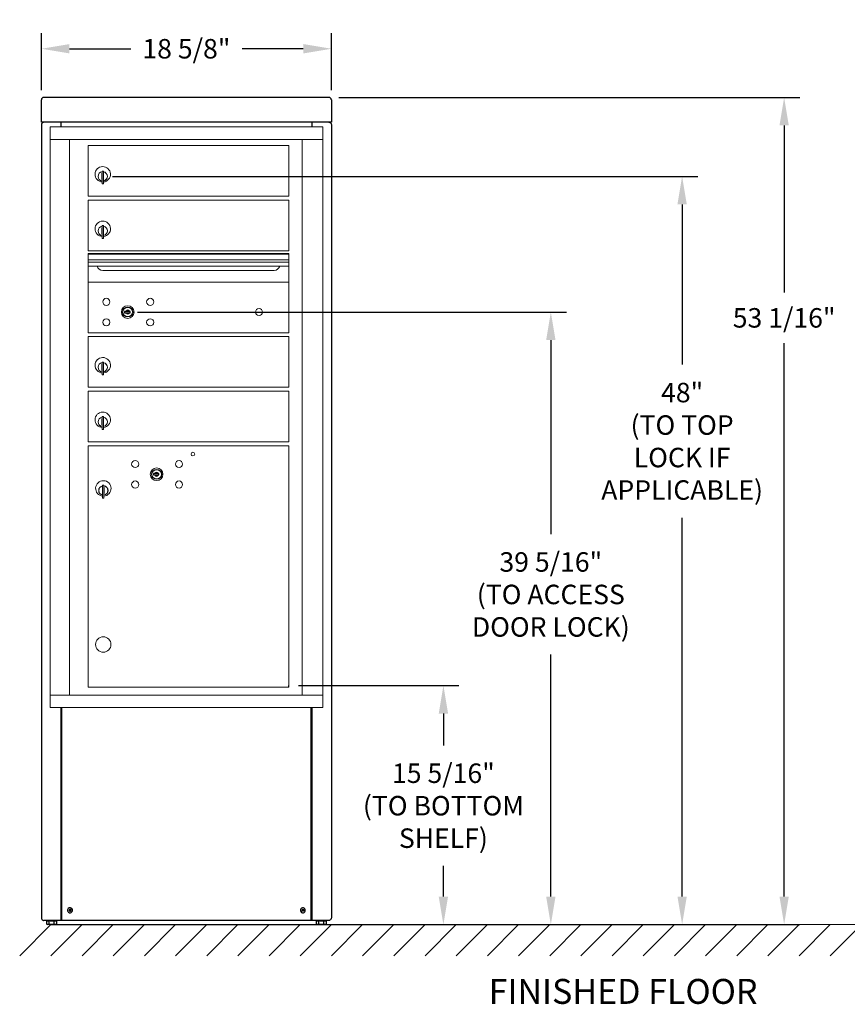
# Model space of a CAD drawing. Units: inches. Extents: x 47 to 154, y -127 to -63.
# Drawn here: x 47 to 100, y -127 to -63 of the extents above; entities that cross this region are included whole.
import ezdxf

# ---------------------------------------------------------------- set-up
doc = ezdxf.new("R2010")
doc.units = ezdxf.units.IN
doc.header["$MEASUREMENT"] = 0
doc.layers.get('DEFPOINTS').update_dxf_attribs({"color": 254})
doc.layers.add('DIM', color=7, linetype='Continuous')
doc.layers.add('shaded', color=254, linetype='Continuous')
doc.styles.get("Standard").update_dxf_attribs({"font": 'Gothic.ttf'})
doc.dimstyles.new('TRUE SCALE', dxfattribs={"dimscale": 10, "dimtxt": 0.125, "dimasz": 0.18, "dimexe": 0.1, "dimexo": 0.0625, "dimgap": 0.09, "dimtad": 0, "dimtih": 1, "dimtoh": 1, "dimdec": 4, "dimzin": 0, "dimdsep": 46, "dimlunit": 5, "dimtxsty": 'Standard', "dimcen": 0.09, "dimadec": 0, "dimazin": 0, "dimtfac": 0.09375, "dimtdec": 4, "dimtofl": 0, "dimtmove": 0, "dimatfit": 3, "dimfxl": 1, "dimfrac": 2, "dimtolj": 1, "dimtzin": 0, "dimarcsym": 0})

# ---------------------------------------------------------------- blocks, each defined once
blk = doc.blocks.new('*D256')
at = {"layer": 'DEFPOINTS', "color": 0}
for p in [(64.12, -106.085), (74.032, -106.085), (66.213, -121.422)]:
    blk.add_point(p, dxfattribs=at)
at = {"layer": 'DIM', "color": 0, "lineweight": -2}
for p, q in [((64.745, -106.085), (75.032, -106.085)), ((74.032, -107.885), (74.032, -109.935)), ((74.032, -119.622), (74.032, -117.655)), ((66.838, -121.422), (75.032, -121.422))]:
    blk.add_line(p, q, dxfattribs=at)
at = {"layer": 'DIM', "color": 0}
for points in [[(74.332, -107.885), (73.732, -107.885), (74.032, -106.085)], [(73.732, -119.622), (74.332, -119.622), (74.032, -121.422)]]:
    blk.add_solid(points, dxfattribs=at)
at = {"layer": 'DIM', "color": 0, "insert": (74.032, -113.795), "char_height": 1.25, "attachment_point": 5}
blk.add_mtext('\\A1;15 5/16"\\P(TO BOTTOM\\PSHELF)', dxfattribs=at)
blk = doc.blocks.new('*D257')
at = {"layer": 'DEFPOINTS', "color": 0}
for p in [(52.18, -73.422), (89.346, -73.422), (66.213, -121.422)]:
    blk.add_point(p, dxfattribs=at)
at = {"layer": 'DIM', "color": 0, "lineweight": -2}
for p, q in [((52.805, -73.422), (90.346, -73.422)), ((89.346, -75.222), (89.346, -85.501)), ((89.346, -119.622), (89.346, -95.336)), ((66.838, -121.422), (90.346, -121.422))]:
    blk.add_line(p, q, dxfattribs=at)
at = {"layer": 'DIM', "color": 0}
for points in [[(89.646, -75.222), (89.046, -75.222), (89.346, -73.422)], [(89.046, -119.622), (89.646, -119.622), (89.346, -121.422)]]:
    blk.add_solid(points, dxfattribs=at)
at = {"layer": 'DIM', "color": 0, "insert": (89.346, -90.419), "char_height": 1.25, "attachment_point": 5}
blk.add_mtext('\\A1;48"\\P(TO TOP\\PLOCK IF\\PAPPLICABLE)', dxfattribs=at)
blk = doc.blocks.new('*D258')
at = {"layer": 'DEFPOINTS', "color": 0}
for p in [(66.689, -68.358), (66.197, -121.422), (95.89, -121.422)]:
    blk.add_point(p, dxfattribs=at)
at = {"layer": 'DIM', "color": 0, "lineweight": -2}
for p, q in [((67.314, -68.358), (96.89, -68.358)), ((95.89, -70.158), (95.89, -80.875)), ((95.89, -119.622), (95.89, -84.126)), ((66.822, -121.422), (96.89, -121.422))]:
    blk.add_line(p, q, dxfattribs=at)
at = {"layer": 'DIM', "color": 0}
for points in [[(96.19, -70.158), (95.59, -70.158), (95.89, -68.358)], [(95.59, -119.622), (96.19, -119.622), (95.89, -121.422)]]:
    blk.add_solid(points, dxfattribs=at)
at = {"layer": 'DIM', "color": 0, "insert": (95.89, -82.5), "char_height": 1.25, "attachment_point": 5}
blk.add_mtext('\\A1;53 1/16"', dxfattribs=at)
blk = doc.blocks.new('*D260')
at = {"layer": 'DEFPOINTS', "color": 0}
for p in [(66.847, -65.237), (48.247, -68.516), (66.847, -68.516)]:
    blk.add_point(p, dxfattribs=at)
at = {"layer": 'DIM', "color": 0, "lineweight": -2}
for p, q in [((48.247, -67.891), (48.247, -64.237)), ((66.847, -67.891), (66.847, -64.237)), ((50.047, -65.237), (53.975, -65.237)), ((65.047, -65.237), (61.12, -65.237))]:
    blk.add_line(p, q, dxfattribs=at)
at = {"layer": 'DIM', "color": 0}
for points in [[(50.047, -64.937), (50.047, -65.537), (48.247, -65.237)], [(65.047, -65.537), (65.047, -64.937), (66.847, -65.237)]]:
    blk.add_solid(points, dxfattribs=at)
at = {"layer": 'DIM', "color": 0, "insert": (57.547, -65.237), "char_height": 1.25, "attachment_point": 5}
blk.add_mtext('\\A1;18 5/8"', dxfattribs=at)
blk = doc.blocks.new('*D261')
at = {"color": 0, "lineweight": -2}
for p, q in [((54.412, -82.128), (81.923, -82.128)), ((80.923, -83.928), (80.923, -96.383)), ((80.923, -119.622), (80.923, -104.104)), ((48.872, -121.422), (81.923, -121.422))]:
    blk.add_line(p, q, dxfattribs=at)
at = {"color": 0}
for points in [[(81.223, -83.928), (80.623, -83.928), (80.923, -82.128)], [(80.623, -119.622), (81.223, -119.622), (80.923, -121.422)]]:
    blk.add_solid(points, dxfattribs=at)
at = {"layer": 'DEFPOINTS', "color": 0}
for p in [(53.787, -82.128), (80.923, -82.128), (48.247, -121.422)]:
    blk.add_point(p, dxfattribs=at)
at = {"color": 0, "insert": (80.923, -100.243), "char_height": 1.25, "attachment_point": 5}
blk.add_mtext('\\A1;39 5/16"\\P(TO ACCESS^JDOOR LOCK)', dxfattribs=at)
blk = doc.blocks.new('4CADS-04unit')
at = {"color": 7, "linetype": 'Continuous', "lineweight": 15}
for p, q in [((17.495, 0), (0, 0)), ((0, -37.25), (0, 0)), ((17.495, 0), (17.495, -37.25)), ((0, -0.8), (17.495, -0.8)), ((1.247, -0.8), (1.247, -36.45)), ((2.435, -4.45), (2.435, -1.2)), ((2.435, -1.2), (15.32, -1.2)), ((15.32, -4.45), (15.32, -1.2)), ((16.175, -0.8), (16.175, -36.45)), ((3.33, -2.971), (3.33, -3.371)), ((3.35, -2.971), (3.33, -2.971)), ((3.35, -2.831), (3.35, -3.661)), ((3.43, -2.831), (3.35, -2.831)), ((3.43, -2.831), (3.43, -3.661)), ((3.33, -3.371), (3.35, -3.371)), ((3.35, -3.661), (3.43, -3.661)), ((2.435, -4.45), (15.32, -4.45)), ((2.435, -7.95), (2.435, -4.7)), ((2.435, -4.7), (15.32, -4.7)), ((15.32, -7.95), (15.32, -4.7)), ((3.33, -6.471), (3.33, -6.871)), ((3.35, -6.471), (3.33, -6.471)), ((3.33, -6.871), (3.35, -6.871)), ((3.35, -6.331), (3.35, -7.161)), ((3.43, -6.331), (3.35, -6.331)), ((3.43, -6.331), (3.43, -7.161)), ((3.35, -7.161), (3.43, -7.161)), ((15.32, -7.95), (2.435, -7.95)), ((2.435, -13.2), (2.435, -8.124)), ((15.32, -8.124), (2.435, -8.124)), ((15.32, -8.157), (2.435, -8.157)), ((15.32, -13.2), (15.32, -8.124)), ((2.435, -8.53), (15.32, -8.53)), ((15.32, -8.675), (2.435, -8.675)), ((15.32, -8.94), (2.435, -8.94)), ((3.378, -9.205), (14.378, -9.205)), ((15.32, -9.95), (2.435, -9.95)), ((2.435, -13.2), (15.32, -13.2)), ((2.435, -16.7), (2.435, -13.45)), ((2.435, -13.45), (15.32, -13.45)), ((15.32, -16.7), (15.32, -13.45)), ((3.35, -15.081), (3.35, -15.911)), ((3.43, -15.081), (3.35, -15.081)), ((3.43, -15.081), (3.43, -15.911)), ((3.33, -15.221), (3.33, -15.621)), ((3.35, -15.221), (3.33, -15.221)), ((3.33, -15.621), (3.35, -15.621)), ((3.35, -15.911), (3.43, -15.911)), ((2.435, -16.7), (15.32, -16.7)), ((2.435, -20.2), (2.435, -16.95)), ((2.435, -16.95), (15.32, -16.95)), ((15.32, -20.2), (15.32, -16.95)), ((3.33, -18.721), (3.33, -19.121)), ((3.35, -18.721), (3.33, -18.721)), ((3.35, -18.581), (3.35, -19.411)), ((3.43, -18.581), (3.35, -18.581)), ((3.43, -18.581), (3.43, -19.411)), ((3.33, -19.121), (3.35, -19.121)), ((3.35, -19.411), (3.43, -19.411)), ((2.435, -20.2), (15.32, -20.2)), ((2.435, -35.95), (2.435, -20.45)), ((2.435, -20.45), (15.32, -20.45)), ((15.32, -35.95), (15.32, -20.45)), ((3.37, -22.983), (3.37, -23.813)), ((3.45, -22.983), (3.37, -22.983)), ((3.45, -22.983), (3.45, -23.813)), ((3.47, -23.123), (3.45, -23.123)), ((3.47, -23.523), (3.47, -23.123)), ((3.37, -23.813), (3.45, -23.813)), ((3.45, -23.523), (3.47, -23.523)), ((2.435, -35.95), (15.32, -35.95)), ((0, -36.45), (17.495, -36.45)), ((0, -37.25), (17.495, -37.25))]:
    blk.add_line(p, q, dxfattribs=at)
for points in [[(4.783, -11.922), (5.133, -11.922), (5.133, -11.832), (4.783, -11.832)], [(6.632, -22.328), (6.982, -22.328), (6.982, -22.238), (6.632, -22.238)]]:
    blk.add_lwpolyline(points, close=True)
for centre, radius in [((3.613, -11.221), 0.227), ((6.425, -11.221), 0.227), ((4.988, -11.877), 0.407), ((13.404, -11.877), 0.227), ((3.613, -12.533), 0.227), ((6.425, -12.533), 0.227), ((5.462, -21.627), 0.227), ((8.274, -21.627), 0.227), ((9.162, -20.987), 0.117), ((6.837, -22.283), 0.407), ((5.462, -22.939), 0.227), ((8.274, -22.939), 0.227)]:
    blk.add_circle(centre, radius, dxfattribs=at)
for centre in [(4.988, -11.877), (6.837, -22.283)]:
    blk.add_circle(centre, 0.315)
at = {"color": 7, "linetype": 'Continuous', "lineweight": 15, "extrusion": (5.7913e-15, -1.37373e-14, -1)}
blk.add_circle((-3.412, -33.202), 0.495, dxfattribs=at)
at = {"color": 7, "linetype": 'Continuous', "lineweight": 15}
for centre, radius, start, end in [((3.38, -3.038), 0.496, 275.78561, 266.53239), ((3.38, -3.171), 0.3, 95.73917, 264.26083), ((3.38, -3.171), 0.295, 95.83678, 264.16322), ((3.38, -3.171), 0.203, 99.86249, 104.25899), ((3.38, -3.171), 0.195, 98.84988, 104.85717), ((3.38, -3.171), 0.3, 279.59407, 80.4059), ((3.38, -3.171), 0.295, 279.75826, 80.24174), ((3.38, -3.171), 0.195, 255.14283, 261.15012), ((3.38, -3.171), 0.203, 255.74101, 260.13751), ((3.38, -6.538), 0.496, 275.78561, 266.53239), ((3.38, -6.671), 0.3, 95.73917, 264.26083), ((3.38, -6.671), 0.295, 95.83678, 264.16322), ((3.38, -6.671), 0.203, 99.86249, 104.25899), ((3.38, -6.671), 0.195, 98.84988, 104.85717), ((3.38, -6.671), 0.195, 255.14283, 261.15012), ((3.38, -6.671), 0.203, 255.74101, 260.13751), ((3.38, -6.671), 0.3, 279.59407, 80.4059), ((3.38, -6.671), 0.295, 279.75826, 80.24174), ((3.378, -8.83), 0.375, 197.01773, 270), ((14.378, -8.83), 0.375, 270, 342.98227), ((3.38, -15.288), 0.496, 275.78561, 266.53239), ((3.38, -15.421), 0.3, 95.73917, 264.26083), ((3.38, -15.421), 0.295, 95.83678, 264.16322), ((3.38, -15.421), 0.3, 279.59407, 80.4059), ((3.38, -15.421), 0.295, 279.75826, 80.24174), ((3.38, -15.421), 0.203, 99.86249, 104.25899), ((3.38, -15.421), 0.195, 98.84988, 104.85717), ((3.38, -15.421), 0.195, 255.14283, 261.15012), ((3.38, -15.421), 0.203, 255.74101, 260.13751), ((3.38, -18.788), 0.496, 275.78561, 266.53239), ((3.38, -18.921), 0.3, 95.73917, 264.26083), ((3.38, -18.921), 0.295, 95.83678, 264.16322), ((3.38, -18.921), 0.203, 99.86249, 104.25899), ((3.38, -18.921), 0.195, 98.84988, 104.85717), ((3.38, -18.921), 0.3, 279.59407, 80.4059), ((3.38, -18.921), 0.295, 279.75826, 80.24174), ((3.38, -18.921), 0.195, 255.14283, 261.15012), ((3.38, -18.921), 0.203, 255.74101, 260.13751), ((3.42, -23.19), 0.496, 273.46759, 264.21437), ((3.42, -23.323), 0.3, 99.59407, 260.40593), ((3.42, -23.323), 0.295, 99.75826, 260.24173), ((3.42, -23.323), 0.3, 275.73917, 84.26082), ((3.42, -23.323), 0.295, 275.83678, 84.16322), ((3.42, -23.323), 0.195, 75.14283, 81.15012), ((3.42, -23.323), 0.203, 75.74101, 80.13751), ((3.42, -23.323), 0.195, 278.84988, 284.85717), ((3.42, -23.323), 0.203, 279.86249, 284.25899)]:
    blk.add_arc(centre, radius, start, end, dxfattribs=at)
for centre, start, end in [((4.988, -11.877), 23.57818, 156.42182), ((4.988, -11.877), 203.57818, 336.42182), ((6.837, -22.283), 23.57818, 156.42182), ((6.837, -22.283), 203.57818, 336.42182)]:
    blk.add_arc(centre, 0.113, start, end)

msp = doc.modelspace()

# ---------------------------------------------------------------- linework, layer by layer
at = {"color": 7, "linetype": 'Continuous', "lineweight": 25}
for p, q in [((48.24723, -69.95304), (48.24723, -68.51582)), ((66.68886, -68.35847), (48.40559, -68.35847)), ((66.84723, -68.51582), (66.84723, -69.85304)), ((49.49898, -69.95304), (49.49898, -70.25144)), ((65.59498, -69.95304), (65.59498, -70.25144)), ((66.84723, -69.85304), (66.84723, -69.95304)), ((48.24723, -70.11304), (48.24723, -120.99304)), ((66.84723, -70.11304), (66.84723, -120.99304)), ((49.49723, -107.50143), (49.49723, -121.15304)), ((49.53723, -107.50143), (49.53723, -121.15304)), ((65.55723, -121.15304), (65.55723, -107.50143)), ((65.59723, -107.50143), (65.59723, -121.15304)), ((66.68723, -121.15304), (48.40723, -121.15304)), ((48.58846, -121.39758), (48.58846, -121.15304)), ((48.61842, -121.18804), (48.58846, -121.18804)), ((48.61842, -121.18804), (48.70513, -121.18804)), ((48.7351, -121.18804), (48.70513, -121.18804)), ((48.7351, -121.39729), (48.7351, -121.18804)), ((48.80136, -121.18804), (48.7351, -121.18804)), ((48.80136, -121.18804), (48.9931, -121.18804)), ((49.05936, -121.18804), (48.9931, -121.18804)), ((49.05936, -121.39729), (49.05936, -121.18804)), ((49.09566, -121.18804), (49.05936, -121.18804)), ((49.09566, -121.18804), (49.20069, -121.18804)), ((49.23699, -121.18804), (49.20069, -121.18804)), ((49.23699, -121.39758), (49.23699, -121.15304)), ((65.88846, -121.39758), (65.88846, -121.15304)), ((65.91842, -121.18804), (65.88846, -121.18804)), ((65.91842, -121.18804), (66.00513, -121.18804)), ((66.0351, -121.18804), (66.00513, -121.18804)), ((66.0351, -121.39729), (66.0351, -121.18804)), ((66.10136, -121.18804), (66.0351, -121.18804)), ((66.10136, -121.18804), (66.2931, -121.18804)), ((66.35936, -121.18804), (66.2931, -121.18804)), ((66.35936, -121.39729), (66.35936, -121.18804)), ((66.39566, -121.18804), (66.35936, -121.18804)), ((66.39566, -121.18804), (66.50069, -121.18804)), ((66.53699, -121.18804), (66.50069, -121.18804)), ((66.53699, -121.39758), (66.53699, -121.15304)), ((48.58846, -121.39758), (48.63147, -121.42242)), ((49.19397, -121.42242), (48.63147, -121.42242)), ((49.19397, -121.42242), (49.23699, -121.39758)), ((65.88846, -121.39758), (65.93147, -121.42242)), ((66.49397, -121.42242), (65.93147, -121.42242)), ((66.49397, -121.42242), (66.53699, -121.39758))]:
    msp.add_line(p, q, dxfattribs=at)
msp.add_line((66.84723, -69.95304), (48.24723, -69.95304))
at = {"color": 7, "linetype": 'Continuous', "lineweight": 15}
for p, q in [((48.85272, -121.42242), (46.85272, -123.42242)), ((50.85272, -121.42242), (48.85272, -123.42242)), ((52.85272, -121.42242), (50.85272, -123.42242)), ((52.24719, -121.42242), (118.87343, -121.42242)), ((54.85272, -121.42242), (52.85272, -123.42242)), ((56.85272, -121.42242), (54.85272, -123.42242)), ((58.85272, -121.42242), (56.85272, -123.42242)), ((60.85272, -121.42242), (58.85272, -123.42242)), ((62.85272, -121.42242), (60.85272, -123.42242)), ((64.85272, -121.42242), (62.85272, -123.42242)), ((66.85272, -121.42242), (64.85272, -123.42242)), ((68.85272, -121.42242), (66.85272, -123.42242)), ((70.85272, -121.42242), (68.85272, -123.42242)), ((72.85272, -121.42242), (70.85272, -123.42242)), ((74.85272, -121.42242), (72.85272, -123.42242)), ((76.85272, -121.42242), (74.85272, -123.42242)), ((78.85272, -121.42242), (76.85272, -123.42242)), ((78.85272, -121.42242), (76.85272, -123.42242)), ((80.85272, -121.42242), (78.85272, -123.42242)), ((82.85272, -121.42242), (80.85272, -123.42242)), ((84.85272, -121.42242), (82.85272, -123.42242)), ((86.85272, -121.42242), (84.85272, -123.42242)), ((88.85272, -121.42242), (86.85272, -123.42242)), ((90.85272, -121.42242), (88.85272, -123.42242)), ((92.85272, -121.42242), (90.85272, -123.42242)), ((94.85268, -121.42242), (92.85268, -123.42242)), ((96.85268, -121.42242), (94.85268, -123.42242)), ((98.85268, -121.42242), (96.85268, -123.42242)), ((100.85268, -121.42242), (98.85268, -123.42242))]:
    msp.add_line(p, q, dxfattribs=at)
at = {"color": 7, "linetype": 'Continuous', "lineweight": 25}
for centre, radius, start, end in [((50.07723, -120.50304), 0.161, 166.7861468, 256.7861468), ((50.07723, -120.50304), 0.16099, 346.7861468, 166.7861468), ((54.78102, -121.6074), 4.88207, 166.3148584, 167.2597539), ((51.17769, -115.8159), 4.86497, 256.3131571, 256.7872826), ((50.07723, -120.50304), 0.161, 256.7861468, 346.7861468), ((48.97021, -125.2177), 4.89327, 76.7861069, 77.257455), ((51.17249, -115.83941), 4.8409, 256.7835576, 257.2600042), ((48.97678, -125.19018), 4.86497, 76.3131571, 76.7872826), ((45.40829, -119.40672), 4.84631, 346.309743, 347.2616177), ((65.01723, -120.50304), 0.16099, 56.1208398, 236.1208398), ((65.01723, -120.50304), 0.161, 236.1208398, 326.1208398), ((69.20087, -123.31103), 5.08901, 146.1310178, 146.5842579), ((67.70302, -116.50282), 4.8686, 235.6484662, 236.5960188), ((69.0623, -123.21941), 4.92289, 145.6490944, 146.1176336), ((62.29818, -124.55253), 4.92804, 55.6523419, 56.5884196), ((60.99714, -117.80359), 4.89271, 325.6476494, 326.1190786), ((60.99799, -117.8044), 4.89155, 326.1214103, 326.5929402), ((65.01723, -120.50304), 0.161, 326.1208398, 56.1208398)]:
    msp.add_arc(centre, radius, start, end, dxfattribs=at)
for points, knots in [([(48.40723, -68.35855), (48.38626, -68.36074), (48.34433, -68.36511), (48.29145, -68.40142), (48.25445, -68.45362), (48.24964, -68.49509), (48.24723, -68.51582)], [0, 0, 0, 0, 0.249999715, 0.500001419, 0.750001589, 1, 1, 1, 1]), ([(66.84723, -68.51582), (66.84482, -68.49509), (66.84001, -68.45362), (66.80302, -68.40142), (66.75013, -68.36511), (66.7082, -68.36074), (66.68723, -68.35855)], [0, 0, 0, 0, 0.24999841, 0.49999858, 0.75000028, 1, 1, 1, 1]), ([(48.40723, -69.95304), (48.38856, -69.95495), (48.3512, -69.95877), (48.30192, -69.98844), (48.26566, -70.03182), (48.24911, -70.07636), (48.2477, -70.104), (48.24723, -70.11304)], [0, 0, 0, 0, 0.22288774, 0.44580539, 0.6687191, 0.8916427, 1, 1, 1, 1]), ([(66.68723, -69.95304), (66.70591, -69.95495), (66.74326, -69.95877), (66.79255, -69.98844), (66.8288, -70.03182), (66.84535, -70.07636), (66.84677, -70.104), (66.84723, -70.11304)], [0, 0, 0, 0, 0.22289413, 0.44581712, 0.66872308, 0.8916445, 1, 1, 1, 1]), ([(50.02656, -120.54273), (50.02533, -120.54227), (50.02288, -120.54136), (50.02021, -120.53838), (50.01873, -120.53466), (50.019, -120.53206), (50.01914, -120.53075)], [0, 0, 0, 0, 0.25064546, 0.49976376, 0.7491815, 1, 1, 1, 1]), ([(50.03754, -120.45237), (50.038, -120.45114), (50.03891, -120.44869), (50.04189, -120.44602), (50.04562, -120.44454), (50.04822, -120.44481), (50.04952, -120.44495)], [0, 0, 0, 0, 0.2505902, 0.49977656, 0.74914415, 1, 1, 1, 1]), ([(50.11692, -120.55371), (50.11646, -120.55494), (50.11555, -120.55739), (50.11257, -120.56006), (50.10885, -120.56154), (50.10625, -120.56127), (50.10494, -120.56113)], [0, 0, 0, 0, 0.25054894, 0.49973183, 0.74912172, 1, 1, 1, 1]), ([(50.1279, -120.46335), (50.12913, -120.46381), (50.13158, -120.46472), (50.13425, -120.4677), (50.13573, -120.47142), (50.13546, -120.47403), (50.13532, -120.47533)], [0, 0, 0, 0, 0.25063795, 0.49977643, 0.74915134, 1, 1, 1, 1]), ([(64.95581, -120.52229), (64.95483, -120.52143), (64.95286, -120.51971), (64.95141, -120.51598), (64.95133, -120.51198), (64.95251, -120.50964), (64.9531, -120.50847)], [0, 0, 0, 0, 0.25047143, 0.49970845, 0.74913388, 1, 1, 1, 1]), ([(64.99798, -120.44162), (64.99884, -120.44064), (65.00056, -120.43867), (65.00429, -120.43721), (65.0083, -120.43714), (65.01063, -120.43832), (65.01181, -120.43891)], [0, 0, 0, 0, 0.25071631, 0.49974604, 0.74917323, 1, 1, 1, 1]), ([(65.03648, -120.56446), (65.03562, -120.56544), (65.03391, -120.56741), (65.03017, -120.56887), (65.02617, -120.56894), (65.02383, -120.56776), (65.02266, -120.56717)], [0, 0, 0, 0, 0.25055107, 0.49992479, 0.74940216, 1, 1, 1, 1]), ([(65.07865, -120.48379), (65.07964, -120.48465), (65.08161, -120.48636), (65.08306, -120.4901), (65.08313, -120.49411), (65.08195, -120.49644), (65.08136, -120.49761)], [0, 0, 0, 0, 0.250619777, 0.499794844, 0.749196229, 1, 1, 1, 1]), ([(48.24723, -120.99304), (48.24964, -121.01401), (48.25445, -121.05594), (48.29145, -121.10883), (48.34433, -121.14582), (48.38626, -121.15063), (48.40723, -121.15304)], [0, 0, 0, 0, 0.24999632, 0.49999953, 0.75000093, 1, 1, 1, 1]), ([(66.84723, -120.99304), (66.84482, -121.01401), (66.84001, -121.05594), (66.80302, -121.10883), (66.75013, -121.14582), (66.7082, -121.15063), (66.68723, -121.15304)], [0, 0, 0, 0, 0.24999632, 0.49999953, 0.75000093, 1, 1, 1, 1]), ([(48.66178, -121.42242), (48.66004, -121.42239), (48.63831, -121.42211), (48.61701, -121.4109), (48.59742, -121.40058), (48.59443, -121.39901), (48.59144, -121.39744), (48.58846, -121.39586)], [0, 0, 0, 0, 0.08001158, 1, 1, 1, 1.14033164, 1.14033164, 1.14033164, 1.14033164]), ([(48.7351, -121.39729), (48.72319, -121.40432), (48.69916, -121.41849), (48.67431, -121.4211), (48.66178, -121.42242)], [0, 0, 0, 0, 0.49545783, 1, 1, 1, 1]), ([(48.89723, -121.42242), (48.89339, -121.42239), (48.83864, -121.42202), (48.78498, -121.40921), (48.7351, -121.39729)], [0, 0, 0, 0, 0.07021752, 1, 1, 1, 1]), ([(49.05936, -121.39729), (49.03303, -121.40432), (48.97989, -121.41849), (48.92495, -121.4211), (48.89723, -121.42242)], [0, 0, 0, 0, 0.49545659, 1, 1, 1, 1]), ([(49.14818, -121.42242), (49.12398, -121.41913), (49.09391, -121.41504), (49.065, -121.40019), (49.05936, -121.39729)], [0, 0, 0, 0, 0.80491182, 1, 1, 1, 1]), ([(49.23699, -121.39729), (49.21412, -121.4077), (49.18482, -121.42103), (49.15477, -121.42217), (49.14818, -121.42242)], [0, 0, 0, 0, 0.78062002, 1, 1, 1, 1]), ([(65.96178, -121.42242), (65.96004, -121.42239), (65.93831, -121.42211), (65.91701, -121.4109), (65.89742, -121.40058), (65.89443, -121.39901), (65.89144, -121.39744), (65.88846, -121.39586)], [0, 0, 0, 0, 0.08001158, 1, 1, 1, 1.14033164, 1.14033164, 1.14033164, 1.14033164]), ([(66.0351, -121.39729), (66.02319, -121.40432), (65.99916, -121.41849), (65.97431, -121.4211), (65.96178, -121.42242)], [0, 0, 0, 0, 0.49545783, 1, 1, 1, 1]), ([(66.19723, -121.42242), (66.19339, -121.42239), (66.13864, -121.42202), (66.08498, -121.40921), (66.0351, -121.39729)], [0, 0, 0, 0, 0.07021752, 1, 1, 1, 1]), ([(66.35936, -121.39729), (66.33303, -121.40432), (66.27989, -121.41849), (66.22495, -121.4211), (66.19723, -121.42242)], [0, 0, 0, 0, 0.49545659, 1, 1, 1, 1]), ([(66.44818, -121.42242), (66.42398, -121.41913), (66.39391, -121.41504), (66.365, -121.40019), (66.35936, -121.39729)], [0, 0, 0, 0, 0.80491182, 1, 1, 1, 1]), ([(66.53699, -121.39729), (66.51412, -121.4077), (66.48482, -121.42103), (66.45477, -121.42217), (66.44818, -121.42242)], [0, 0, 0, 0, 0.78062002, 1, 1, 1, 1])]:
    msp.add_open_spline(points, degree=3, knots=knots, dxfattribs=at)
at = {"layer": 'shaded'}
msp.add_line((64.11986, -106.20144), (64.11986, -106.08544), dxfattribs=at)

# ---------------------------------------------------------------- block references
msp.add_blockref('4CADS-04unit', (48.7996, -70.25144))

# ---------------------------------------------------------------- texts
at = {"color": 7, "linetype": 'Continuous', "lineweight": 15, "insert": (85.56035, -124.90723), "char_height": 1.6, "width": 37.3429846, "attachment_point": 2}
msp.add_mtext('FINISHED FLOOR', dxfattribs=at)

# ---------------------------------------------------------------- dimensions: what is measured, and where the dimension line sits
dim = msp.add_linear_dim(base=(80.92279, -82.12844), p1=(48.24723, -121.42242), p2=(53.78736, -82.12844), angle=90, dimstyle='TRUE SCALE', override={"dimpost": '<>"\\X(TO ACCESS^JDOOR LOCK)'})
dim.commit()
dim.dimension.update_dxf_attribs({"geometry": '*D261', "text_midpoint": (80.92279, -100.24343), "dimtype": 160})
at = {"layer": 'DIM'}
dim = msp.add_linear_dim(base=(66.84723, -65.23671), p1=(48.24723, -68.51582), p2=(66.84723, -68.51582), dimstyle='TRUE SCALE', override={"dimpost": '"'}, dxfattribs=at)
dim.commit()
dim.dimension.update_dxf_attribs({"geometry": '*D260', "text_midpoint": (57.54723, -65.23671)})
dim = msp.add_linear_dim(base=(95.89049, -121.42242), p1=(66.68886, -68.35846), p2=(66.19723, -121.42242), angle=90, dimstyle='TRUE SCALE', override={"dimpost": '"'}, dxfattribs=at)
dim.commit()
dim.dimension.update_dxf_attribs({"geometry": '*D258', "text_midpoint": (95.89049, -82.50022), "dimtype": 160})
for base, p2, text, picture, middle in [((89.34629, -73.42244), (52.17986, -73.42244), '<>\\P(TO TOP\\PLOCK IF\\PAPPLICABLE)', '*D257', (89.34629, -90.41851)), ((74.03164, -106.08544), (64.11986, -106.08544), '<>\\P(TO BOTTOM\\PSHELF)', '*D256', (74.03164, -113.79473))]:
    dim = msp.add_linear_dim(base=base, p1=(66.21272, -121.42242), p2=p2, angle=90, text=text, dimstyle='TRUE SCALE', override={"dimpost": '"'}, dxfattribs=at)
    dim.commit()
    dim.dimension.update_dxf_attribs({"geometry": picture, "text_midpoint": middle, "dimtype": 160})

doc.saveas('drawing.dxf')
